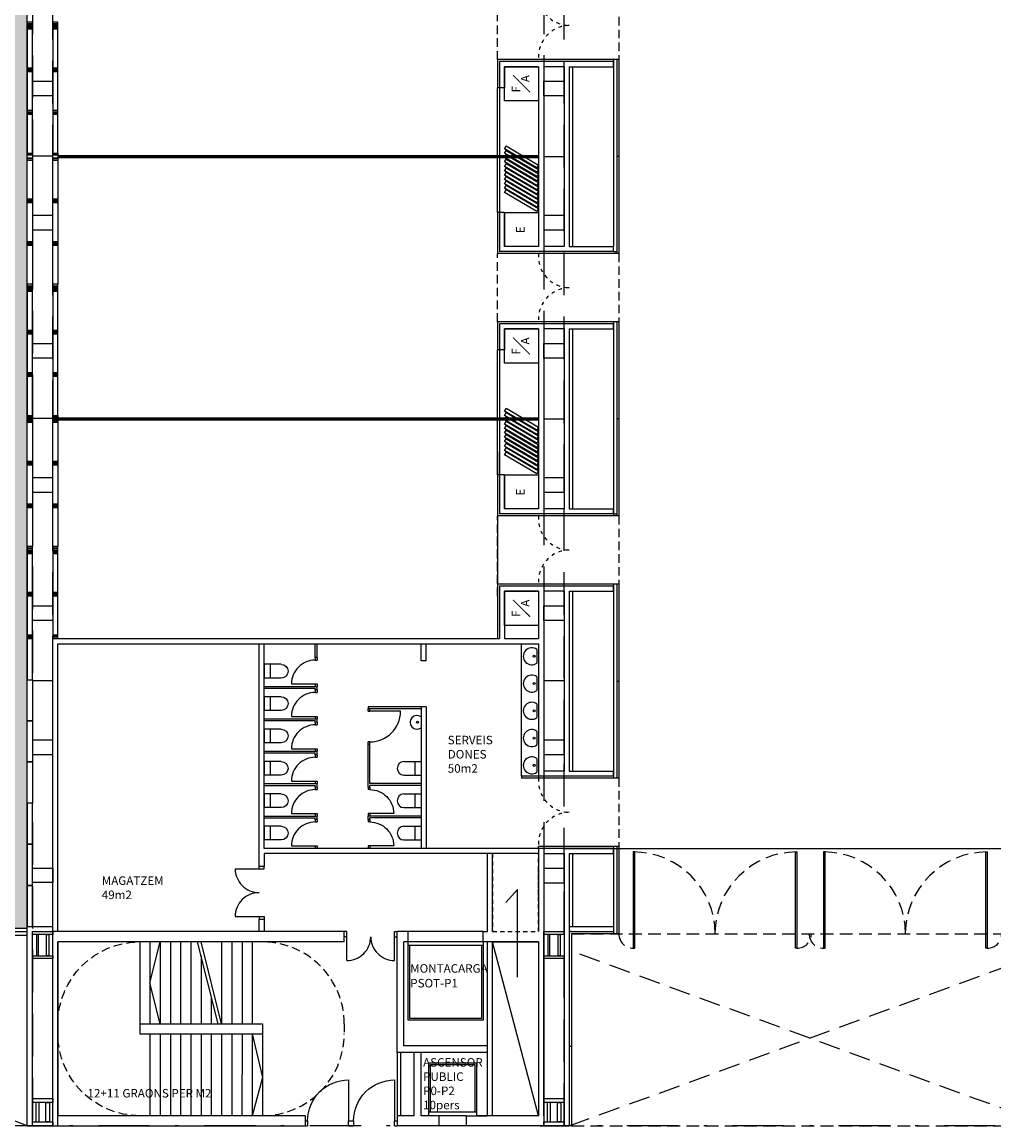
# Model space of a CAD drawing. Units: millimetres. Extents: x -27 to 196, y -47 to 120.
# Drawn here: x 105 to 133, y 10 to 42 of the extents above; entities that cross this region are included whole.
import ezdxf

# ---------------------------------------------------------------- set-up
doc = ezdxf.new("R2010")
doc.units = ezdxf.units.MM
doc.header["$MEASUREMENT"] = 0
for name, pattern in [('DASHDOTX2', [2, 1, -0.5, 0, -0.5]), ('DASHED2', [0.375, 0.25, -0.125]), ('DOT', [0.25, 0, -0.25]), ('HIDDEN', [0.375, 0.25, -0.125]), ('LÍNEAS_OCULTAS2', [0.1875, 0.125, -0.0625]), ('PUNTOS2', [0.125, 0, -0.125]), ('TRAZOS2', [9.525, 6.35, -3.175])]:
    doc.linetypes.add(name, pattern=pattern)
for name, color, linetype in [('01AUX', 8, 'Continuous'), ('03EIXOS1', 31, 'DASHDOTX2'), ('04ESTRUCTURA', 2, 'Continuous'), ('06FUSTEXT', 5, 'Continuous'), ('07FUSTINT', 6, 'Continuous'), ('08MURS', 1, 'Continuous'), ('09NUCLIS', 3, 'Continuous'), ('12PROJECCIO', 9, 'TRAZOS2'), ('14SANITARIS', 4, 'Continuous'), ('15INSTAL', 170, 'Continuous'), ('19TEXTE300', 4, 'Continuous'), ('29MOBLES', 4, 'Continuous'), ('49VIDRE', 4, 'Continuous'), ('_escales', 7, 'Continuous'), ('HATCH_62', 62, 'Continuous'), ('SANITARIOS', 4, 'Continuous')]:
    doc.layers.add(name, color=color, linetype=linetype)
doc.styles.get("Standard").update_dxf_attribs({"font": 'romans.shx'})

# ---------------------------------------------------------------- blocks, each defined once
blk = doc.blocks.new('pilar600x803')
at = {"layer": '04ESTRUCTURA', "linetype": 'ByBlock', "lineweight": -2}
for points in [[(-0.3, 0.803), (0.3, 0.803), (0.3, 0.683), (-0.3, 0.683)], [(-0.2, 0.683), (-0.2, 0.12), (-0.1, 0.12), (-0.1, 0.683)], [(0.2, 0.683), (0.2, 0.12), (0.1, 0.12), (0.1, 0.683)], [(-0.3, 0.12), (0.3, 0.12), (0.3, 0), (-0.3, 0)]]:
    blk.add_lwpolyline(points, close=True, dxfattribs=at)
blk = doc.blocks.new('pilar600x786')
at = {"layer": '04ESTRUCTURA', "linetype": 'ByBlock', "lineweight": -2}
for points in [[(-0.3, 0.786), (0.3, 0.786), (0.3, 0.706), (-0.3, 0.706)], [(-0.18, 0.706), (-0.18, 0.08), (-0.12, 0.08), (-0.12, 0.706)], [(0.18, 0.706), (0.18, 0.08), (0.12, 0.08), (0.12, 0.706)], [(-0.3, 0.08), (0.3, 0.08), (0.3, 0), (-0.3, 0)]]:
    blk.add_lwpolyline(points, close=True, dxfattribs=at)
blk = doc.blocks.new('P15_140')
at = {"layer": '07FUSTINT'}
for p, q in [((0.075, 0.85), (0.075, 0.15)), ((1.475, 0.85), (1.475, 0.15)), ((0.075, 0.15), (0, 0.15)), ((0.075, 0), (0, 0)), ((0.075, 0.15), (0.075, 0)), ((1.475, 0.15), (1.475, 0)), ((1.475, 0.15), (1.55, 0.15)), ((1.475, 0), (1.55, 0))]:
    blk.add_line(p, q, dxfattribs=at)
for centre, start, end in [((0.075, 0.15), 359.9825, 90.0072), ((1.475, 0.15), 89.9928, 180.0175)]:
    blk.add_arc(centre, 0.7, start, end, dxfattribs=at)
blk = doc.blocks.new('P5_70')
at = {"layer": '07FUSTINT'}
for p, q in [((0.075, 0.75), (0.075, 0.05)), ((0.075, 0.05), (0, 0.05)), ((0.075, 0), (0, 0)), ((0.075, 0.05), (0.075, 0)), ((0.85, 0.05), (0.775, 0.05)), ((0.775, 0.05), (0.775, 0)), ((0.85, 0), (0.775, 0))]:
    blk.add_line(p, q, dxfattribs=at)
blk.add_arc((0.075, 0.05), 0.7, 359.9825, 90.0072, dxfattribs=at)
blk = doc.blocks.new('taza')
at = {"layer": '14SANITARIS'}
for p, q in [((-0.201, 0.5), (-0.201, 0)), ((0.201, 0.5), (0.201, 0)), ((0.201, 0.177), (-0.201, 0.177)), ((0.201, 0), (-0.201, 0))]:
    blk.add_line(p, q, dxfattribs=at)
blk.add_arc((-0.001, 0.5), 0.2, 0, 180, dxfattribs=at)
blk = doc.blocks.new('lavabo')
at = {"layer": 'SANITARIOS'}
blk.add_line((0.2, 0.05), (-0.2, 0.05), dxfattribs=at)
blk.add_circle((0, 0.13), 0.03, dxfattribs=at)
blk.add_arc((0, 0.2), 0.25, 323.1301, 216.8699, dxfattribs=at)
blk = doc.blocks.new('P5_90')
at = {"layer": '07FUSTINT'}
for p, q in [((0.075, 0.95), (0.075, 0.05)), ((0.075, 0.05), (0, 0.05)), ((0.075, 0), (0, 0)), ((0.075, 0), (0.075, 0.05)), ((1.05, 0.05), (0.975, 0.05)), ((0.975, 0.05), (0.975, 0)), ((1.05, 0), (0.975, 0))]:
    blk.add_line(p, q, dxfattribs=at)
blk.add_arc((0.075, 0.05), 0.9, 0, 90, dxfattribs=at)
blk = doc.blocks.new('MLAVABO')
at = {"layer": 'SANITARIOS'}
blk.add_line((0.16, 0.08), (-0.16, 0.08), dxfattribs=at)
blk.add_circle((0, 0.18), 0.03, dxfattribs=at)
blk.add_arc((0, 0.2), 0.2, 323.1301, 216.8699, dxfattribs=at)
blk = doc.blocks.new('P15_120')
at = {"layer": '07FUSTINT'}
for p, q in [((0.075, 1.35), (0.075, 0.15)), ((0.075, 0.15), (0, 0.15)), ((0.075, 0), (0, 0)), ((0.075, 0), (0.075, 0.15)), ((1.275, 0.15), (1.275, 0)), ((1.35, 0.15), (1.275, 0.15)), ((1.35, 0), (1.275, 0))]:
    blk.add_line(p, q, dxfattribs=at)
blk.add_arc((0.075, 0.15), 1.2, 0, 90, dxfattribs=at)
blk = doc.blocks.new('A$C448429A5')
at = {"layer": '01AUX', "linetype": 'HIDDEN'}
blk.add_line((2.4, -2.4), (2.4, -2.7), dxfattribs=at)
for centre, start, end in [((0, -2.4), 360, 90), ((0, -2.7), 270, 0)]:
    blk.add_arc(centre, 2.4, start, end, dxfattribs=at)

msp = doc.modelspace()

# ---------------------------------------------------------------- hatches: boundary and pattern name
at = {"layer": 'HATCH_62'}
msp.add_hatch(color=62, dxfattribs=at).paths.add_polyline_path([(90.725, 15.828), (104.825, 15.828), (104.825, 100.028), (90.725, 100.028)])

# ---------------------------------------------------------------- linework, layer by layer
at = {"layer": '01AUX', "linetype": 'ByBlock', "lineweight": -2}
for p, q in [((118.615, 41.317), (118.615, 40.492)), ((122.175, 41.317), (118.615, 41.317)), ((122.025, 41.317), (122.025, 35.832)), ((122.115, 41.317), (122.115, 35.622)), ((122.175, 41.317), (122.175, 35.622)), ((120.815, 41.107), (120.815, 35.832)), ((118.615, 36.832), (118.615, 35.622)), ((122.025, 35.682), (122.115, 35.682)), ((122.175, 35.622), (118.615, 35.622)), ((118.615, 33.622), (118.615, 32.796)), ((122.175, 33.622), (118.615, 33.622)), ((120.815, 33.412), (120.815, 28.136)), ((122.025, 33.622), (122.025, 28.136)), ((122.115, 33.622), (122.115, 27.926)), ((122.175, 33.622), (122.175, 27.926)), ((118.615, 29.803), (118.615, 24.71)), ((122.115, 29.803), (122.115, 27.926)), ((122.175, 29.803), (122.175, 27.926)), ((120.815, 29.593), (120.815, 28.136)), ((122.025, 29.593), (122.025, 27.926)), ((118.615, 29.136), (118.615, 27.926)), ((122.175, 27.926), (118.615, 27.926)), ((122.025, 27.986), (122.115, 27.986)), ((118.615, 25.926), (118.615, 24.328)), ((122.175, 25.926), (118.615, 25.926)), ((122.025, 25.926), (122.025, 20.231)), ((122.115, 25.926), (122.115, 20.231)), ((122.175, 25.926), (122.175, 20.231)), ((120.815, 25.716), (120.815, 20.441)), ((122.175, 20.231), (119.825, 20.231)), ((122.175, 18.231), (119.825, 18.231)), ((122.025, 18.231), (122.025, 15.668)), ((122.115, 18.231), (122.115, 15.668)), ((122.175, 18.231), (122.175, 15.668)), ((120.815, 18.021), (120.815, 15.878)), ((120.785, 15.668), (120.785, 10.028)), ((122.175, 15.668), (120.785, 15.668)), ((116, 13.128), (116, 15.428)), ((116, 15.328), (118.2, 15.328)), ((116.05, 13.178), (116.05, 15.328)), ((118.15, 15.328), (118.15, 13.178)), ((118.2, 15.428), (118.2, 13.128)), ((118.2, 13.128), (116, 13.128)), ((118.15, 13.178), (116.05, 13.178)), ((116.6, 10.328), (116.6, 11.878)), ((116.6, 11.878), (118, 11.878)), ((116.65, 10.428), (116.65, 11.828)), ((116.65, 11.828), (117.95, 11.828)), ((117.95, 11.828), (117.95, 10.428)), ((118, 11.878), (118, 10.328)), ((118, 10.428), (116.6, 10.428))]:
    msp.add_line(p, q, dxfattribs=at)
at = {"layer": '01AUX', "ltscale": 0.5}
for p, q in [((118.675, 40.492), (118.615, 40.492)), ((118.615, 36.832), (118.615, 40.492)), ((118.675, 40.492), (118.675, 36.832)), ((122.175, 38.469), (122.115, 38.469)), ((118.675, 36.832), (118.615, 36.832)), ((118.675, 32.796), (118.615, 32.796)), ((118.615, 29.136), (118.615, 32.796)), ((118.675, 32.796), (118.675, 29.136)), ((122.175, 30.774), (122.115, 30.774)), ((118.675, 29.136), (118.615, 29.136)), ((120.785, 15.728), (120.725, 15.728)), ((120.785, 15.728), (120.725, 15.728)), ((120.785, 12.36), (120.725, 12.36)), ((120.785, 10.028), (120.725, 10.028))]:
    msp.add_line(p, q, dxfattribs=at)
at = {"layer": '01AUX', "linetype": 'Continuous'}
msp.add_line((122.115, 23.079), (122.175, 23.079), dxfattribs=at)
at = {"layer": '01AUX', "linetype": 'ByBlock'}
for p, q in [((119.825, 20.291), (119.325, 20.291)), ((119.325, 20.291), (119.325, 20.231)), ((119.825, 20.231), (119.325, 20.231)), ((119.825, 20.291), (119.825, 20.231)), ((119.825, 18.171), (119.825, 18.231))]:
    msp.add_line(p, q, dxfattribs=at)
at = {"layer": '01AUX', "linetype": 'LÍNEAS_OCULTAS2', "ltscale": 5}
for p, q in [((104.825, 10.028), (90.725, 15.628)), ((120.725, 10.028), (134.825, 15.178)), ((134.825, 10.028), (120.725, 15.178))]:
    msp.add_line(p, q, dxfattribs=at)
at = {"layer": '01AUX', "lineweight": -2}
for p, q in [((118.2, 15.728), (116, 15.728)), ((117.505, 15.728), (116.195, 15.728)), ((118.2, 15.428), (116, 15.428)), ((117.505, 15.428), (116.195, 15.428)), ((117.7, 10.328), (116.9, 10.328)), ((117.7, 10.028), (116.9, 10.028))]:
    msp.add_line(p, q, dxfattribs=at)
at = {"layer": '01AUX', "linetype": 'LÍNEAS_OCULTAS2', "ltscale": 3}
for p, q in [((120.785, 15.668), (134.525, 15.668)), ((120.785, 10.028), (134.525, 10.028))]:
    msp.add_line(p, q, dxfattribs=at)
at = {"layer": '01AUX', "linetype": 'ByBlock'}
for points in [[(108.725, 13.028), (108.425, 14.228), (108.725, 15.428)], [(111.425, 12.73), (111.724, 11.453), (111.424, 10.328)]]:
    msp.add_lwpolyline(points, dxfattribs=at)
at = {"layer": '01AUX', "linetype": 'LÍNEAS_OCULTAS2', "ltscale": 3}
for centre, radius, start, end in [((122.598, 15.661), 2.407, 0.3316, 89.9285), ((127.404, 15.661), 2.407, 90.0715, 179.6684), ((128.181, 15.661), 2.407, 0.3316, 89.9285), ((132.987, 15.661), 2.407, 90.0715, 179.6684), ((122.601, 15.668), 0.426, 181.6451, 269.9827), ((127.401, 15.668), 0.426, 270.0173, 358.3549), ((128.184, 15.668), 0.426, 181.6451, 269.9827), ((132.983, 15.668), 0.426, 270.0173, 358.3549)]:
    msp.add_arc(centre, radius, start, end, dxfattribs=at)
at = {"layer": '03EIXOS1', "color": 50, "ltscale": 1.5}
msp.add_line((185.916, 10.028), (-27.393, 10.028), dxfattribs=at)
at = {"layer": '04ESTRUCTURA'}
for points in [[(105.575, 40.257), (104.975, 40.257), (104.975, 40.679), (105.575, 40.679)], [(120.575, 40.257), (119.975, 40.257), (119.975, 40.679), (120.575, 40.679)], [(105.575, 36.744), (104.975, 36.744), (104.975, 36.322), (105.575, 36.322)], [(120.575, 36.744), (119.975, 36.744), (119.975, 36.322), (120.575, 36.322)], [(105.575, 32.559), (104.975, 32.559), (104.975, 32.981), (105.575, 32.981)], [(120.575, 32.559), (119.975, 32.559), (119.975, 32.981), (120.575, 32.981)], [(105.575, 29.046), (104.975, 29.046), (104.975, 28.624), (105.575, 28.624)], [(120.575, 29.046), (119.975, 29.046), (119.975, 28.624), (120.575, 28.624)], [(105.575, 24.862), (104.975, 24.862), (104.975, 25.284), (105.575, 25.284)], [(120.575, 24.862), (119.975, 24.862), (119.975, 25.284), (120.575, 25.284)], [(105.575, 21.351), (104.975, 21.351), (104.975, 20.929), (105.575, 20.929)], [(120.575, 21.348), (119.975, 21.348), (119.975, 20.926), (120.575, 20.926)], [(105.575, 17.166), (104.975, 17.166), (104.975, 17.588), (105.575, 17.588)], [(120.575, 17.586), (119.975, 17.586), (119.975, 17.164), (120.575, 17.164)]]:
    msp.add_lwpolyline(points, close=True, dxfattribs=at)
at = {"layer": '06FUSTEXT'}
for p, q in [((90.725, 15.728), (104.825, 15.728)), ((90.725, 15.628), (104.825, 15.628))]:
    msp.add_line(p, q, dxfattribs=at)
at = {"layer": '06FUSTEXT', "ltscale": 0.5, "elevation": 0}
for points in [[(104.975, 42.367), (104.975, 42.417), (104.825, 42.417), (104.825, 42.367)], [(104.975, 42.317), (104.975, 42.367), (104.825, 42.367), (104.825, 42.317)], [(104.975, 42.267), (104.975, 42.317), (104.825, 42.317), (104.825, 42.267)], [(104.975, 42.217), (104.975, 42.267), (104.825, 42.267), (104.825, 42.217)], [(105.725, 42.367), (105.725, 42.417), (105.575, 42.417), (105.575, 42.367)], [(105.725, 42.317), (105.725, 42.367), (105.575, 42.367), (105.575, 42.317)], [(105.725, 42.267), (105.725, 42.317), (105.575, 42.317), (105.575, 42.267)], [(105.725, 42.217), (105.725, 42.267), (105.575, 42.267), (105.575, 42.217)], [(104.975, 41.018), (104.975, 41.068), (104.825, 41.068), (104.825, 41.018)], [(104.975, 40.968), (104.975, 41.018), (104.825, 41.018), (104.825, 40.968)], [(105.725, 41.018), (105.725, 41.068), (105.575, 41.068), (105.575, 41.018)], [(105.725, 40.968), (105.725, 41.018), (105.575, 41.018), (105.575, 40.968)], [(104.975, 39.768), (104.975, 39.818), (104.825, 39.818), (104.825, 39.768)], [(104.975, 39.718), (104.975, 39.768), (104.825, 39.768), (104.825, 39.718)], [(105.725, 39.768), (105.725, 39.818), (105.575, 39.818), (105.575, 39.768)], [(105.725, 39.718), (105.725, 39.768), (105.575, 39.768), (105.575, 39.718)], [(104.975, 38.569), (104.975, 38.519), (104.825, 38.519), (104.825, 38.569)], [(105.725, 38.569), (105.725, 38.519), (105.575, 38.519), (105.575, 38.569)], [(104.975, 38.519), (104.975, 38.419), (104.825, 38.419), (104.825, 38.519)], [(104.975, 38.419), (104.975, 38.369), (104.825, 38.369), (104.825, 38.419)], [(105.725, 38.519), (105.725, 38.419), (105.575, 38.419), (105.575, 38.519)], [(105.725, 38.419), (105.725, 38.369), (105.575, 38.369), (105.575, 38.419)], [(104.975, 37.22), (104.975, 37.17), (104.825, 37.17), (104.825, 37.22)], [(104.975, 37.17), (104.975, 37.12), (104.825, 37.12), (104.825, 37.17)], [(105.725, 37.22), (105.725, 37.17), (105.575, 37.17), (105.575, 37.22)], [(105.725, 37.17), (105.725, 37.12), (105.575, 37.12), (105.575, 37.17)], [(104.975, 35.971), (104.975, 35.921), (104.825, 35.921), (104.825, 35.971)], [(105.725, 35.971), (105.725, 35.921), (105.575, 35.921), (105.575, 35.971)], [(104.975, 35.921), (104.975, 35.871), (104.825, 35.871), (104.825, 35.921)], [(105.725, 35.921), (105.725, 35.871), (105.575, 35.871), (105.575, 35.921)], [(104.975, 34.672), (104.975, 34.722), (104.825, 34.722), (104.825, 34.672)], [(104.975, 34.622), (104.975, 34.672), (104.825, 34.672), (104.825, 34.622)], [(105.725, 34.672), (105.725, 34.722), (105.575, 34.722), (105.575, 34.672)], [(105.725, 34.622), (105.725, 34.672), (105.575, 34.672), (105.575, 34.622)], [(104.975, 34.572), (104.975, 34.622), (104.825, 34.622), (104.825, 34.572)], [(104.975, 34.522), (104.975, 34.572), (104.825, 34.572), (104.825, 34.522)], [(105.725, 34.572), (105.725, 34.622), (105.575, 34.622), (105.575, 34.572)], [(105.725, 34.522), (105.725, 34.572), (105.575, 34.572), (105.575, 34.522)], [(104.975, 33.322), (104.975, 33.372), (104.825, 33.372), (104.825, 33.322)], [(105.725, 33.322), (105.725, 33.372), (105.575, 33.372), (105.575, 33.322)], [(104.975, 33.272), (104.975, 33.322), (104.825, 33.322), (104.825, 33.272)], [(105.725, 33.272), (105.725, 33.322), (105.575, 33.322), (105.575, 33.272)], [(104.975, 32.073), (104.975, 32.123), (104.825, 32.123), (104.825, 32.073)], [(104.975, 32.023), (104.975, 32.073), (104.825, 32.073), (104.825, 32.023)], [(105.725, 32.073), (105.725, 32.123), (105.575, 32.123), (105.575, 32.073)], [(105.725, 32.023), (105.725, 32.073), (105.575, 32.073), (105.575, 32.023)], [(104.975, 30.874), (104.975, 30.824), (104.825, 30.824), (104.825, 30.874)], [(104.975, 30.824), (104.975, 30.774), (104.825, 30.774), (104.825, 30.824)], [(104.975, 30.774), (104.975, 30.724), (104.825, 30.724), (104.825, 30.774)], [(105.725, 30.874), (105.725, 30.824), (105.575, 30.824), (105.575, 30.874)], [(105.725, 30.824), (105.725, 30.774), (105.575, 30.774), (105.575, 30.824)], [(105.725, 30.774), (105.725, 30.724), (105.575, 30.724), (105.575, 30.774)], [(104.975, 30.724), (104.975, 30.674), (104.825, 30.674), (104.825, 30.724)], [(105.725, 30.724), (105.725, 30.674), (105.575, 30.674), (105.575, 30.724)], [(104.975, 29.525), (104.975, 29.475), (104.825, 29.475), (104.825, 29.525)], [(104.975, 29.475), (104.975, 29.425), (104.825, 29.425), (104.825, 29.475)], [(105.725, 29.525), (105.725, 29.475), (105.575, 29.475), (105.575, 29.525)], [(105.725, 29.475), (105.725, 29.425), (105.575, 29.425), (105.575, 29.475)], [(104.975, 28.275), (104.975, 28.225), (104.825, 28.225), (104.825, 28.275)], [(104.975, 28.225), (104.975, 28.175), (104.825, 28.175), (104.825, 28.225)], [(105.725, 28.275), (105.725, 28.225), (105.575, 28.225), (105.575, 28.275)], [(105.725, 28.225), (105.725, 28.175), (105.575, 28.175), (105.575, 28.225)], [(104.975, 26.976), (104.975, 27.026), (104.825, 27.026), (104.825, 26.976)], [(104.975, 26.926), (104.975, 26.976), (104.825, 26.976), (104.825, 26.926)], [(104.975, 26.876), (104.975, 26.926), (104.825, 26.926), (104.825, 26.876)], [(105.725, 26.976), (105.725, 27.026), (105.575, 27.026), (105.575, 26.976)], [(105.725, 26.926), (105.725, 26.976), (105.575, 26.976), (105.575, 26.926)], [(105.725, 26.876), (105.725, 26.926), (105.575, 26.926), (105.575, 26.876)], [(104.975, 26.826), (104.975, 26.876), (104.825, 26.876), (104.825, 26.826)], [(105.725, 26.826), (105.725, 26.876), (105.575, 26.876), (105.575, 26.826)], [(104.975, 25.627), (104.975, 25.677), (104.825, 25.677), (104.825, 25.627)], [(104.975, 25.577), (104.975, 25.627), (104.825, 25.627), (104.825, 25.577)], [(105.725, 25.627), (105.725, 25.677), (105.575, 25.677), (105.575, 25.627)], [(105.725, 25.577), (105.725, 25.627), (105.575, 25.627), (105.575, 25.577)], [(104.975, 24.378), (104.975, 24.428), (104.825, 24.428), (104.825, 24.378)], [(104.975, 24.328), (104.975, 24.378), (104.825, 24.378), (104.825, 24.328)], [(105.725, 24.378), (105.725, 24.428), (105.575, 24.428), (105.575, 24.378)], [(105.725, 24.328), (105.725, 24.378), (105.575, 24.378), (105.575, 24.328)]]:
    msp.add_lwpolyline(points, close=True, dxfattribs=at)
at = {"layer": '06FUSTEXT', "linetype": 'ByBlock'}
for points in [[(104.825, 41.068), (104.975, 41.068), (104.975, 42.217), (104.825, 42.217)], [(105.575, 41.068), (105.725, 41.068), (105.725, 42.217), (105.575, 42.217)], [(104.825, 39.818), (104.975, 39.818), (104.975, 40.968), (104.825, 40.968)], [(105.575, 39.818), (105.725, 39.818), (105.725, 40.968), (105.575, 40.968)], [(104.825, 38.569), (104.975, 38.569), (104.975, 39.718), (104.825, 39.718)], [(105.575, 38.569), (105.725, 38.569), (105.725, 39.718), (105.575, 39.718)], [(104.825, 38.369), (104.975, 38.369), (104.975, 37.22), (104.825, 37.22)], [(105.575, 38.369), (105.725, 38.369), (105.725, 37.22), (105.575, 37.22)], [(104.825, 37.12), (104.975, 37.12), (104.975, 35.971), (104.825, 35.971)], [(105.575, 37.12), (105.725, 37.12), (105.725, 35.971), (105.575, 35.971)], [(104.825, 35.871), (104.975, 35.871), (104.975, 34.722), (104.825, 34.722)], [(105.575, 35.871), (105.725, 35.871), (105.725, 34.722), (105.575, 34.722)], [(104.825, 33.372), (104.975, 33.372), (104.975, 34.522), (104.825, 34.522)], [(105.575, 33.372), (105.725, 33.372), (105.725, 34.522), (105.575, 34.522)], [(104.825, 32.123), (104.975, 32.123), (104.975, 33.272), (104.825, 33.272)], [(105.575, 32.123), (105.725, 32.123), (105.725, 33.272), (105.575, 33.272)], [(104.825, 30.874), (104.975, 30.874), (104.975, 32.023), (104.825, 32.023)], [(105.575, 30.874), (105.725, 30.874), (105.725, 32.023), (105.575, 32.023)], [(104.825, 30.674), (104.975, 30.674), (104.975, 29.525), (104.825, 29.525)], [(105.575, 30.674), (105.725, 30.674), (105.725, 29.525), (105.575, 29.525)], [(104.825, 29.425), (104.975, 29.425), (104.975, 28.275), (104.825, 28.275)], [(105.575, 29.425), (105.725, 29.425), (105.725, 28.275), (105.575, 28.275)], [(104.825, 28.175), (104.975, 28.175), (104.975, 27.026), (104.825, 27.026)], [(105.575, 28.175), (105.725, 28.175), (105.725, 27.026), (105.575, 27.026)], [(104.825, 25.677), (104.975, 25.677), (104.975, 26.826), (104.825, 26.826)], [(105.575, 25.677), (105.725, 25.677), (105.725, 26.826), (105.575, 26.826)], [(104.825, 24.428), (104.975, 24.428), (104.975, 25.577), (104.825, 25.577)], [(105.575, 24.428), (105.725, 24.428), (105.725, 25.577), (105.575, 25.577)], [(104.825, 23.121), (104.975, 23.121), (104.975, 24.328), (104.825, 24.328)], [(104.825, 23.121), (104.975, 23.121), (104.975, 21.914), (104.825, 21.914)], [(104.825, 21.914), (104.975, 21.914), (104.975, 20.707), (104.825, 20.707)], [(104.825, 20.707), (104.975, 20.707), (104.975, 19.499), (104.825, 19.499)], [(104.825, 18.292), (104.975, 18.292), (104.975, 19.499), (104.825, 19.499)], [(104.825, 17.085), (104.975, 17.085), (104.975, 18.292), (104.825, 18.292)], [(104.825, 15.878), (104.975, 15.878), (104.975, 17.085), (104.825, 17.085)]]:
    msp.add_lwpolyline(points, close=True, dxfattribs=at)
at = {"layer": '07FUSTINT', "linetype": 'PUNTOS2'}
for p, q in [((120.725, 41.317), (119.825, 41.317)), ((120.725, 35.622), (119.825, 35.622)), ((120.725, 33.622), (119.825, 33.622)), ((120.725, 27.926), (119.825, 27.926)), ((120.725, 25.926), (119.825, 25.926)), ((120.725, 20.231), (119.825, 20.231)), ((120.725, 18.231), (119.825, 18.231))]:
    msp.add_line(p, q, dxfattribs=at)
at = {"layer": '07FUSTINT', "linetype": 'DOT', "ltscale": 0.5}
msp.add_line((119.825, 16.786), (119.825, 17.586), dxfattribs=at)
at = {"layer": '07FUSTINT', "lineweight": -2}
for points in [[(118.825, 38.694), (118.876, 38.781), (119.824, 38.223), (119.773, 38.137), (118.825, 38.694)], [(118.825, 38.567), (118.876, 38.653), (119.824, 38.095), (119.773, 38.009), (118.825, 38.567)], [(118.825, 38.439), (118.876, 38.525), (119.824, 37.968), (119.773, 37.882), (118.825, 38.439)], [(118.825, 38.312), (118.876, 38.398), (119.824, 37.84), (119.773, 37.754), (118.825, 38.312)], [(118.825, 38.184), (118.876, 38.27), (119.824, 37.713), (119.773, 37.626), (118.825, 38.184)], [(118.825, 38.056), (118.876, 38.143), (119.824, 37.585), (119.773, 37.499), (118.825, 38.056)], [(118.825, 37.929), (118.876, 38.015), (119.824, 37.457), (119.773, 37.371), (118.825, 37.929)], [(118.825, 37.801), (118.876, 37.887), (119.824, 37.33), (119.773, 37.244), (118.825, 37.801)], [(118.825, 37.674), (118.876, 37.76), (119.824, 37.202), (119.773, 37.116), (118.825, 37.674)], [(118.825, 37.546), (118.876, 37.632), (119.824, 37.075), (119.773, 36.988), (118.825, 37.546)], [(118.825, 37.418), (118.876, 37.504), (119.824, 36.947), (119.773, 36.861), (118.825, 37.418)], [(118.825, 30.999), (118.876, 31.085), (119.824, 30.528), (119.773, 30.441), (118.825, 30.999)], [(118.825, 30.871), (118.876, 30.958), (119.824, 30.4), (119.773, 30.314), (118.825, 30.871)], [(118.825, 30.744), (118.876, 30.83), (119.824, 30.272), (119.773, 30.186), (118.825, 30.744)], [(118.825, 30.616), (118.876, 30.702), (119.824, 30.145), (119.773, 30.059), (118.825, 30.616)], [(118.825, 30.489), (118.876, 30.575), (119.824, 30.017), (119.773, 29.931), (118.825, 30.489)], [(118.825, 30.361), (118.876, 30.447), (119.824, 29.89), (119.773, 29.803), (118.825, 30.361)], [(118.825, 30.233), (118.876, 30.32), (119.824, 29.762), (119.773, 29.676), (118.825, 30.233)], [(118.825, 30.106), (118.876, 30.192), (119.824, 29.634), (119.773, 29.548), (118.825, 30.106)], [(118.825, 29.978), (118.876, 30.064), (119.824, 29.507), (119.773, 29.421), (118.825, 29.978)], [(118.825, 29.851), (118.876, 29.937), (119.824, 29.379), (119.773, 29.293), (118.825, 29.851)], [(118.825, 29.723), (118.876, 29.809), (119.824, 29.252), (119.773, 29.165), (118.825, 29.723)]]:
    msp.add_lwpolyline(points, dxfattribs=at)
at = {"layer": '07FUSTINT', "linetype": 'TRAZOS2', "ltscale": 0.07, "const_width": 0.1}
for points in [[(105.725, 38.469), (119.825, 38.469)], [(105.725, 30.774), (119.825, 30.774)]]:
    msp.add_lwpolyline(points, dxfattribs=at)
at = {"layer": '07FUSTINT', "linetype": 'PUNTOS2'}
for centre, start, end in [((120.74, 43.236), 174.9294, 269.0449), ((120.74, 41.398), 90.955, 185.0705), ((120.74, 35.54), 174.9294, 269.0449), ((120.74, 33.703), 90.955, 185.0705), ((120.74, 27.845), 174.9294, 269.0449), ((120.74, 26.007), 90.955, 185.0705), ((120.74, 20.15), 174.9295, 269.045), ((120.74, 18.312), 90.955, 185.0705)]:
    msp.add_arc(centre, 0.919, start, end, dxfattribs=at)
at = {"layer": '08MURS', "linetype": 'ByBlock', "lineweight": -2}
for p, q in [((122.025, 41.257), (118.675, 41.257)), ((118.675, 41.257), (118.675, 40.492)), ((119.825, 41.107), (118.825, 41.107)), ((118.825, 41.107), (118.825, 40.492)), ((119.825, 41.107), (119.825, 35.832)), ((120.575, 41.107), (119.975, 41.107)), ((119.975, 41.107), (119.975, 35.832)), ((120.575, 41.107), (120.575, 35.832)), ((120.725, 41.107), (120.725, 35.832)), ((120.725, 41.107), (122.025, 41.107)), ((118.825, 40.492), (118.675, 40.492)), ((118.825, 36.832), (118.675, 36.832)), ((118.675, 36.832), (118.675, 35.682)), ((118.825, 36.832), (118.825, 35.832)), ((122.025, 35.682), (118.675, 35.682)), ((119.825, 35.832), (118.825, 35.832)), ((120.575, 35.832), (119.975, 35.832)), ((120.725, 35.832), (122.025, 35.832)), ((122.025, 33.562), (118.675, 33.562)), ((118.675, 33.562), (118.675, 32.796)), ((119.825, 33.412), (118.825, 33.412)), ((118.825, 33.412), (118.825, 32.796)), ((119.825, 33.412), (119.825, 28.136)), ((120.575, 33.412), (119.975, 33.412)), ((119.975, 33.412), (119.975, 28.136)), ((120.575, 33.412), (120.575, 28.136)), ((120.725, 33.412), (120.725, 28.136)), ((120.725, 33.412), (122.025, 33.412)), ((118.825, 32.796), (118.675, 32.796)), ((118.825, 29.136), (118.675, 29.136)), ((118.675, 29.136), (118.675, 27.986)), ((118.825, 29.136), (118.825, 28.136)), ((122.025, 27.986), (118.675, 27.986)), ((119.825, 28.136), (118.825, 28.136)), ((120.575, 28.136), (119.975, 28.136)), ((120.725, 28.136), (122.025, 28.136)), ((122.025, 25.866), (118.675, 25.866)), ((118.675, 25.866), (118.675, 24.328)), ((119.825, 25.716), (118.825, 25.716)), ((118.825, 25.716), (118.825, 24.328)), ((119.825, 25.716), (119.825, 24.328)), ((119.975, 25.716), (119.975, 20.441)), ((120.575, 25.716), (119.975, 25.716)), ((120.575, 25.716), (120.575, 20.441)), ((120.725, 25.716), (122.025, 25.716)), ((119.825, 24.178), (119.825, 20.291)), ((120.575, 20.441), (119.975, 20.441)), ((120.725, 20.441), (122.025, 20.441)), ((122.025, 20.291), (119.825, 20.291)), ((119.825, 18.171), (119.825, 15.728)), ((119.975, 18.021), (119.975, 10.028)), ((119.975, 18.021), (120.575, 18.021)), ((120.575, 18.021), (120.575, 10.028)), ((120.725, 18.021), (120.725, 15.728)), ((120.725, 18.021), (122.025, 18.021)), ((120.725, 15.878), (122.025, 15.878)), ((122.025, 15.878), (122.025, 15.728)), ((120.725, 15.728), (120.725, 10.028))]:
    msp.add_line(p, q, dxfattribs=at)
at = {"layer": '08MURS', "ltscale": 0.5}
for p, q in [((122.025, 41.107), (122.025, 41.257)), ((122.025, 35.682), (122.025, 35.832)), ((122.025, 33.412), (122.025, 33.562)), ((122.025, 27.986), (122.025, 28.136)), ((122.025, 25.716), (122.025, 25.866)), ((122.025, 20.291), (122.025, 20.441)), ((122.025, 18.021), (122.025, 18.171)), ((120.725, 15.728), (122.025, 15.728))]:
    msp.add_line(p, q, dxfattribs=at)
at = {"layer": '08MURS', "linetype": 'ByBlock'}
for p, q in [((120.725, 25.716), (120.725, 20.441)), ((111.775, 18.171), (111.775, 24.178)), ((113.275, 23.771), (113.275, 24.178)), ((113.325, 23.771), (113.325, 24.178)), ((116.375, 23.678), (116.375, 24.178)), ((116.525, 23.678), (116.525, 24.178)), ((113.325, 23.771), (113.275, 23.771)), ((116.525, 23.678), (116.375, 23.678)), ((111.775, 22.921), (113.325, 22.921)), ((111.775, 22.871), (113.275, 22.871)), ((113.275, 22.821), (113.275, 22.871)), ((113.325, 22.821), (113.275, 22.821)), ((113.325, 22.821), (113.325, 22.921)), ((114.875, 22.321), (114.825, 22.321)), ((114.825, 22.321), (114.825, 22.271)), ((116.375, 22.271), (114.825, 22.271)), ((116.525, 22.321), (114.875, 22.321)), ((114.875, 22.321), (114.875, 22.321)), ((116.375, 22.321), (116.375, 18.171)), ((116.525, 22.321), (116.525, 18.171)), ((111.775, 21.971), (113.325, 21.971)), ((111.775, 21.921), (113.275, 21.921)), ((113.275, 21.871), (113.275, 21.921)), ((113.325, 21.871), (113.275, 21.871)), ((113.325, 21.871), (113.325, 21.971)), ((114.825, 19.971), (114.825, 21.221)), ((114.875, 21.221), (114.825, 21.221)), ((114.875, 20.071), (114.875, 21.221)), ((111.775, 21.021), (113.325, 21.021)), ((111.775, 20.971), (113.275, 20.971)), ((113.275, 20.921), (113.275, 20.971)), ((113.325, 20.921), (113.275, 20.921)), ((113.325, 20.921), (113.325, 21.021)), ((111.775, 20.071), (113.325, 20.071)), ((111.775, 20.021), (113.275, 20.021)), ((113.275, 19.971), (113.275, 20.021)), ((113.325, 19.971), (113.275, 19.971)), ((113.325, 19.971), (113.325, 20.071)), ((114.825, 19.971), (114.875, 19.971)), ((116.375, 20.071), (114.875, 20.071)), ((116.375, 20.021), (114.875, 20.021)), ((114.875, 19.971), (114.875, 20.021)), ((111.775, 19.121), (113.325, 19.121)), ((113.325, 19.021), (113.325, 19.121)), ((116.375, 19.121), (114.825, 19.121)), ((114.825, 19.021), (114.825, 19.121)), ((111.775, 19.071), (113.275, 19.071)), ((113.275, 19.021), (113.275, 19.071)), ((113.325, 19.021), (113.275, 19.021)), ((114.825, 19.021), (114.875, 19.021)), ((116.375, 19.071), (114.875, 19.071)), ((114.875, 19.021), (114.875, 19.071)), ((119.825, 18.171), (111.775, 18.171)), ((122.025, 18.171), (119.825, 18.171)), ((119.825, 18.021), (111.775, 18.021)), ((111.775, 18.021), (111.775, 17.649)), ((111.625, 17.649), (111.775, 17.649)), ((104.825, 15.878), (105.575, 15.878)), ((111.625, 16.099), (111.775, 16.099)), ((111.775, 16.099), (111.775, 15.728)), ((104.975, 15.728), (105.575, 15.728)), ((112.975, 10.328), (112.975, 10.028))]:
    msp.add_line(p, q, dxfattribs=at)
at = {"layer": '08MURS'}
for p, q in [((105.575, 24.328), (118.675, 24.328)), ((105.575, 15.878), (105.575, 24.328)), ((118.825, 24.328), (119.825, 24.328)), ((105.725, 24.178), (119.825, 24.178)), ((105.725, 15.728), (105.725, 24.178)), ((111.625, 17.649), (111.625, 24.178)), ((118.475, 15.728), (118.475, 18.021)), ((104.825, 10.028), (104.825, 15.878)), ((111.625, 15.728), (111.625, 16.099)), ((105.575, 10.028), (105.575, 15.728)), ((105.575, 10.028), (105.575, 15.728)), ((114.125, 15.728), (105.575, 15.728)), ((114.125, 15.428), (114.125, 15.728)), ((116, 15.728), (115.675, 15.728)), ((118.2, 15.728), (118.325, 15.728)), ((105.725, 15.428), (105.725, 10.328)), ((114.125, 15.428), (105.725, 15.428)), ((110.422, 13.028), (109.822, 15.428)), ((110.525, 13.028), (109.925, 15.428)), ((116, 15.428), (115.875, 15.428)), ((119.825, 15.428), (118.2, 15.428)), ((118.325, 10.328), (118.325, 15.428)), ((118.325, 12.928), (118.325, 15.428)), ((118.475, 10.328), (118.475, 15.428)), ((119.825, 15.428), (119.825, 10.328)), ((119.825, 10.328), (118.025, 10.328)), ((104.825, 10.028), (112.975, 10.028)), ((119.975, 10.028), (117.7, 10.028)), ((119.875, 10.028), (120.725, 10.028)), ((119.875, 10.028), (120.725, 10.028))]:
    msp.add_line(p, q, dxfattribs=at)
at = {"layer": '08MURS', "lineweight": -2}
for p, q in [((118.325, 15.728), (118.325, 18.021)), ((104.975, 10.028), (104.975, 15.728)), ((115.675, 12.178), (115.675, 15.728)), ((116, 15.428), (116, 15.728)), ((118.2, 15.428), (118.2, 15.728)), ((119.975, 10.328), (119.975, 15.728)), ((105.725, 10.028), (105.725, 15.428)), ((115.875, 12.378), (115.875, 15.428)), ((118.325, 12.378), (118.325, 15.428)), ((119.975, 10.328), (119.975, 15.228)), ((119.975, 10.328), (119.975, 15.228)), ((119.975, 10.328), (119.975, 15.228)), ((119.975, 10.328), (119.975, 15.228)), ((119.975, 10.328), (119.975, 15.228)), ((119.975, 10.328), (119.975, 15.228)), ((118.325, 12.378), (115.875, 12.378)), ((118.325, 12.178), (115.675, 12.178)), ((115.675, 12.178), (115.675, 10.028)), ((115.775, 12.178), (115.775, 10.328)), ((116.175, 10.328), (116.175, 12.178)), ((116.375, 10.328), (116.375, 12.178)), ((118.325, 10.328), (118.325, 12.178)), ((112.975, 10.328), (105.725, 10.328)), ((116.175, 10.328), (115.675, 10.328)), ((116.9, 10.328), (116.375, 10.328)), ((116.9, 10.328), (116.9, 10.028)), ((117.7, 10.328), (117.7, 10.028)), ((117.7, 10.328), (118.325, 10.328)), ((104.825, 10.028), (105.575, 10.028)), ((116.9, 10.028), (115.675, 10.028))]:
    msp.add_line(p, q, dxfattribs=at)
at = {"layer": '09NUCLIS'}
for p, q in [((108.125, 15.428), (108.125, 12.73)), ((108.425, 15.428), (108.425, 13.028)), ((108.725, 15.428), (108.725, 13.028)), ((109.025, 15.428), (109.025, 13.028)), ((109.325, 15.428), (109.325, 13.028)), ((109.625, 15.428), (109.625, 13.028)), ((110.525, 15.428), (110.525, 13.028)), ((110.825, 15.428), (110.825, 13.028)), ((111.125, 15.428), (111.125, 13.028)), ((111.425, 15.428), (111.425, 13.028)), ((109.925, 15.016), (109.925, 13.028)), ((110.225, 13.816), (110.225, 13.028)), ((108.125, 13.028), (111.725, 13.028)), ((111.725, 13.028), (111.725, 12.73)), ((108.125, 12.73), (111.725, 12.73)), ((108.425, 12.73), (108.425, 10.326)), ((108.725, 12.73), (108.724, 10.328)), ((109.025, 12.73), (109.024, 10.328)), ((109.325, 12.73), (109.324, 10.328)), ((109.625, 12.73), (109.624, 10.328)), ((109.925, 12.73), (109.924, 10.328)), ((110.225, 12.73), (110.224, 10.328)), ((110.525, 12.73), (110.524, 10.328)), ((110.825, 12.73), (110.824, 10.328)), ((111.125, 12.73), (111.124, 10.328)), ((111.425, 12.73), (111.424, 10.328)), ((111.725, 12.73), (111.724, 10.328))]:
    msp.add_line(p, q, dxfattribs=at)
at = {"layer": '12PROJECCIO', "linetype": 'DASHED2', "lineweight": -2}
for p, q in [((118.615, 41.317), (118.615, 43.317)), ((118.615, 33.622), (118.615, 35.622)), ((118.615, 25.926), (118.615, 27.926)), ((118.615, 25.573), (118.615, 27.573))]:
    msp.add_line(p, q, dxfattribs=at)
at = {"layer": '12PROJECCIO', "linetype": 'DASHED2'}
for p, q in [((122.175, 43.317), (122.175, 41.317)), ((122.175, 35.622), (122.175, 33.622)), ((122.175, 27.926), (122.175, 25.926)), ((122.175, 20.231), (122.175, 18.231))]:
    msp.add_line(p, q, dxfattribs=at)
at = {"layer": '12PROJECCIO', "linetype": 'Continuous'}
for p, q in [((104.975, 38.493), (105.575, 38.493)), ((119.975, 38.469), (120.575, 38.469)), ((104.975, 30.796), (105.575, 30.796)), ((119.975, 30.774), (120.575, 30.774)), ((104.975, 23.098), (105.575, 23.098)), ((119.975, 23.098), (120.575, 23.098))]:
    msp.add_line(p, q, dxfattribs=at)
at = {"layer": '12PROJECCIO', "linetype": 'LÍNEAS_OCULTAS2', "lineweight": -2, "ltscale": 10}
for points in [[(105.575, 97.692), (104.975, 97.692), (104.975, 10.028), (105.575, 10.028)], [(120.575, 97.692), (119.975, 97.692), (119.975, 10.028), (120.575, 10.028)]]:
    msp.add_lwpolyline(points, close=True, dxfattribs=at)
at = {"layer": '14SANITARIS', "linetype": 'ByBlock'}
msp.add_line((119.325, 20.291), (119.325, 24.178), dxfattribs=at)
at = {"layer": '15INSTAL', "linetype": 'Continuous'}
for p, q in [((119.205, 16.968), (118.867, 16.587)), ((119.205, 14.388), (119.205, 16.968)), ((119.825, 10.328), (118.475, 15.428))]:
    msp.add_line(p, q, dxfattribs=at)
at = {"layer": '15INSTAL', "linetype": 'LÍNEAS_OCULTAS2'}
msp.add_lwpolyline([(118.475, 15.728), (119.825, 15.728), (119.825, 18.021), (118.475, 18.021)], close=True, dxfattribs=at)
at = {"layer": '15INSTAL', "linetype": 'Continuous'}
msp.add_lwpolyline([(118.475, 15.428), (119.825, 15.428), (119.825, 10.328), (118.475, 10.328)], close=True, dxfattribs=at)
at = {"layer": '29MOBLES', "ltscale": 0.5}
for points in [[(118.825, 40.107), (118.825, 41.107), (119.825, 41.107), (119.825, 40.107)], [(118.825, 35.832), (118.825, 36.832), (119.825, 36.832), (119.825, 35.832)], [(118.825, 32.412), (118.825, 33.412), (119.825, 33.412), (119.825, 32.412)], [(118.825, 28.136), (118.825, 29.136), (119.825, 29.136), (119.825, 28.136)], [(118.825, 24.716), (118.825, 25.716), (119.825, 25.716), (119.825, 24.716)]]:
    msp.add_lwpolyline(points, close=True, dxfattribs=at)
at = {"layer": '29MOBLES', "ltscale": 0.5, "const_width": 0.03}
for points in [[(119.575, 40.357), (119.075, 40.857)], [(119.575, 32.662), (119.075, 33.162)], [(119.575, 24.966), (119.075, 25.466)]]:
    msp.add_lwpolyline(points, dxfattribs=at)
at = {"layer": '49VIDRE'}
for points in [[(122.643, 18.068), (122.601, 18.068), (122.601, 15.242), (122.643, 15.242)], [(127.358, 18.068), (127.401, 18.068), (127.401, 15.242), (127.358, 15.242)], [(128.226, 18.068), (128.184, 18.068), (128.184, 15.242), (128.226, 15.242)], [(132.941, 18.068), (132.984, 18.068), (132.984, 15.242), (132.941, 15.242)]]:
    msp.add_lwpolyline(points, close=True, dxfattribs=at)
at = {"layer": 'DEFPOINTS', "linetype": 'Continuous'}
msp.add_line((120.575, 18.171), (134.975, 18.171), dxfattribs=at)
at = {"layer": 'HATCH_62', "color": 62}
msp.add_lwpolyline([(90.725, 15.828), (104.825, 15.828), (104.825, 100.028), (90.725, 100.028)], close=True, dxfattribs=at)

# ---------------------------------------------------------------- block references
at = {"linetype": 'Continuous', "xscale": -1}
for name, p, rotation in [('A$C448429A5', (108.125, 15.428), 2.292885881161055e-09), ('P15_120', (114.325, 10.028), 359.9999999970818), ('P15_120', (115.675, 10.028), 359.9999999970818)]:
    msp.add_blockref(name, p, dxfattribs=dict(at, rotation=rotation))
at = {"linetype": 'Continuous', "rotation": 359.9999999935383}
msp.add_blockref('A$C448429A5', (111.724, 15.428), dxfattribs=at)
at = {"layer": '04ESTRUCTURA', "linetype": 'ByBlock', "lineweight": -2, "rotation": 4.168816632087861e-10}
for name, p in [('pilar600x786', (105.275, 14.942)), ('pilar600x786', (120.275, 14.942)), ('pilar600x803', (105.275, 10.028)), ('pilar600x803', (120.275, 10.028))]:
    msp.add_blockref(name, p, dxfattribs=at)
at = {"layer": '07FUSTINT', "linetype": 'ByBlock'}
for name, p, rotation in [('P5_70', (113.325, 22.921), 90.0000000066701), ('P5_70', (113.325, 21.971), 90.0000000066701), ('P5_90', (114.825, 22.271), 269.9999999866598), ('P5_70', (113.325, 21.021), 90.0000000066701), ('P5_70', (113.325, 20.071), 90.0000000066701), ('P5_70', (113.325, 19.121), 90.0000000066701), ('P5_70', (113.325, 18.171), 90.0000000066701), ('P15_140', (111.775, 16.099), 90), ('P15_140', (115.675, 15.728), 180)]:
    msp.add_blockref(name, p, dxfattribs=dict(at, rotation=rotation))
at = {"layer": '07FUSTINT', "linetype": 'ByBlock', "xscale": -1, "rotation": 269.9999999933299}
for p in [(114.825, 19.121), (114.825, 18.171)]:
    msp.add_blockref('P5_70', p, dxfattribs=at)
at = {"layer": '14SANITARIS', "linetype": 'ByBlock'}
for name, p, rotation in [('lavabo', (119.825, 23.808), 90.0000000066701), ('lavabo', (119.825, 23.008), 90.0000000066701), ('lavabo', (119.825, 22.208), 90.0000000066701), ('lavabo', (119.825, 21.408), 90.0000000066701), ('lavabo', (119.825, 20.608), 90.0000000066701), ('taza', (116.375, 20.521), 89.9999999933299), ('taza', (116.375, 19.571), 89.9999999933299), ('taza', (116.375, 18.621), 89.9999999933299)]:
    msp.add_blockref(name, p, dxfattribs=dict(at, rotation=rotation))
at = {"layer": '14SANITARIS', "linetype": 'ByBlock', "xscale": -1, "rotation": 270.0000000066701}
for p in [(111.775, 23.371), (111.775, 22.421), (111.775, 21.471), (111.775, 20.521), (111.775, 19.571), (111.775, 18.621)]:
    msp.add_blockref('taza', p, dxfattribs=at)
at = {"layer": '14SANITARIS', "linetype": 'Continuous', "rotation": 90}
msp.add_blockref('MLAVABO', (116.455, 21.871), dxfattribs=at)

# ---------------------------------------------------------------- texts
at = {"layer": '19TEXTE300', "linetype": 'Continuous', "ltscale": 100, "char_height": 0.25, "attachment_point": 1, "rotation": 90}
for s, insert in [('A', (119.306, 40.653)), ('F', (119.038, 40.354)), ('E', (119.163, 36.222)), ('A', (119.306, 32.957)), ('F', (119.038, 32.658)), ('E', (119.163, 28.527)), ('A', (119.306, 25.262)), ('F', (119.038, 24.963))]:
    msp.add_mtext(s, dxfattribs=dict(at, insert=insert))
at = {"layer": '19TEXTE300', "linetype": 'Continuous', "ltscale": 100, "char_height": 0.25, "attachment_point": 1}
for s, insert in [('SERVEIS\\PDONES\\P50m2', (117.159, 21.475)), ('MAGATZEM\\P49m2', (107.012, 17.35))]:
    msp.add_mtext(s, dxfattribs=dict(at, insert=insert))
at = {"layer": '19TEXTE300', "linetype": 'Continuous', "lineweight": -2, "ltscale": 100, "char_height": 0.25, "attachment_point": 7}
for s, insert in [('MONTACARGA', (116.058, 14.446)), ('PSOT-P1', (116.058, 14.013)), ('ASCENSOR\\PPUBLIC\\PP0-P2\\P10pers', (116.437, 10.438))]:
    msp.add_mtext(s, dxfattribs=dict(at, insert=insert))
at = {"layer": '_escales', "linetype": 'ByBlock', "insert": (106.593, 11.112), "char_height": 0.25, "width": 5.3325, "attachment_point": 1}
msp.add_mtext('12+11 GRAONS PER M2', dxfattribs=at)

doc.saveas('drawing.dxf')
